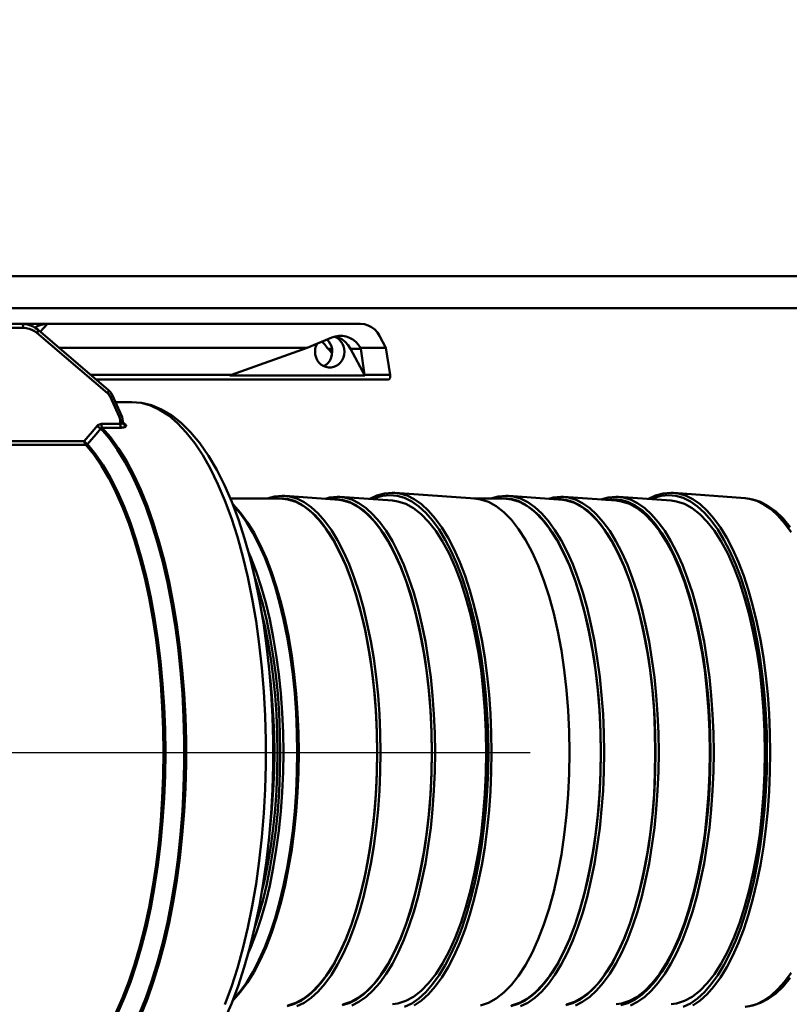
# Model space of a CAD drawing. Units: millimetres. Extents: x -722 to 1729, y -618 to 1635.
# Drawn here: x 215 to 312, y -225 to -100 of the extents above; entities that cross this region are included whole.
import ezdxf

# ---------------------------------------------------------------- set-up
doc = ezdxf.new("R2010")
doc.units = ezdxf.units.MM
doc.header["$LTSCALE"] = 65.395
doc.header["$PDMODE"] = 3
doc.header["$PDSIZE"] = 0.3125
doc.linetypes.add('AM_ISO08W050', pattern=[18, 12, -1.5, 3, -1.5])
doc.linetypes.add('AM_ISO08W050x2', pattern=[9, 6, -0.75, 1.5, -0.75])
doc.layers.get('Defpoints').update_dxf_attribs({"linetype": 'CONTINUOUS'})
for name, color, linetype, lineweight in [('AM_0 ( Kontur 0.5 )', 7, 'CONTINUOUS', 50), ('AM_5 ( Bemassung)', 3, 'CONTINUOUS', 25), ('AM_7 (Mittellinie)', 4, 'AM_ISO08W050', 25)]:
    doc.layers.add(name, color=color, linetype=linetype, lineweight=lineweight)
doc.styles.get("Standard").update_dxf_attribs({"font": 'arial.ttf'})
doc.dimstyles.new('BENUTZERDEFINIERTE NORM$0', dxfattribs={"dimtxt": 3.5, "dimasz": 2.5, "dimexe": 1, "dimexo": 0, "dimgap": 1.5, "dimtad": 1, "dimdsep": 46, "dimtxsty": 'Standard', "dimcen": 0, "dimclrd": 256, "dimclre": 256, "dimclrt": 6, "dimadec": 0, "dimazin": 2, "dimtp": 0.1, "dimtm": 0.1, "dimtfac": 0.71, "dimtmove": 0, "dimatfit": 3, "dimfxl": 1, "dimlwd": -1, "dimlwe": -1, "dimarcsym": 0})

# ---------------------------------------------------------------- blocks, each defined once
blk = doc.blocks.new('*D6')
at = {"layer": 'AM_5 ( Bemassung)', "transparency": 16777216}
for p, q in [((278.38, 39.75), (627.29, 39.75)), ((607.29, -375.38), (607.29, -10.25)), ((278.38, -425.38), (627.29, -425.38))]:
    blk.add_line(p, q, dxfattribs=at)
for points in [[(598.96, -10.25), (615.62, -10.25), (607.29, 39.75)], [(598.96, -375.38), (615.62, -375.38), (607.29, -425.38)]]:
    blk.add_solid(points, dxfattribs=at)
at = {"layer": 'Defpoints', "color": 0, "transparency": 16777216}
for p in [(278.38, 39.75), (607.29, 39.75), (278.38, -425.38)]:
    blk.add_point(p, dxfattribs=at)
at = {"layer": 'AM_5 ( Bemassung)', "color": 6, "transparency": 16777216, "insert": (541.55, -192.02), "char_height": 70, "attachment_point": 5, "rotation": 90}
blk.add_mtext('465', dxfattribs=at)

msp = doc.modelspace()

# ---------------------------------------------------------------- linework, layer by layer
at = {"layer": 'AM_0 ( Kontur 0.5 )'}
for p, q in [((351.871, -132.815), (191.43, -132.815)), ((351.737, -132.815), (191.43, -132.815)), ((354.676, -136.815), (190.87, -136.815)), ((353.235, -136.815), (190.87, -136.815)), ((215.472, -138.815), (211.932, -138.815)), ((218.724, -138.815), (215.472, -138.815)), ((217.795, -139.819), (218.724, -138.815)), ((258.15, -138.815), (218.724, -138.815)), ((215.663, -139.315), (212.123, -139.315)), ((217.126, -139.3), (217.172, -139.269)), ((217.244, -139.374), (217.172, -139.269)), ((226.262, -147.535), (217.379, -139.958)), ((226.395, -147.155), (217.512, -139.578)), ((254.52, -140.532), (251.433, -141.815)), ((261.35, -141.815), (260.55, -140.315)), ((251.433, -141.815), (220.134, -141.815)), ((251.433, -141.815), (241.909, -145.229)), ((254.065, -141.951), (254.566, -142.498)), ((254.065, -141.951), (254.549, -141.951)), ((258.17, -141.951), (256.883, -141.951)), ((258.674, -145.31), (256.883, -141.951)), ((261.35, -141.815), (258.145, -141.815)), ((258.17, -141.951), (258.664, -145.229)), ((261.35, -141.815), (261.865, -145.229)), ((241.909, -145.229), (224.137, -145.229)), ((261.122, -145.815), (224.824, -145.815)), ((258.674, -145.31), (241.681, -145.31)), ((261.865, -145.229), (258.664, -145.229)), ((261.636, -145.815), (261.122, -145.815)), ((227.732, -150.469), (226.651, -148.058)), ((227.997, -150.265), (226.916, -147.854)), ((229.32, -148.665), (227.279, -148.665)), ((227.871, -151.425), (227.871, -151.124)), ((228.179, -151.181), (228.179, -151.124)), ((228.179, -151.181), (228.179, -151.181)), ((228.254, -151.259), (228.18, -151.195)), ((228.205, -151.316), (228.205, -151.316)), ((228.252, -151.399), (228.205, -151.316)), ((228.324, -151.319), (228.254, -151.259)), ((228.534, -151.503), (228.324, -151.319)), ((225.491, -151.425), (227.871, -151.425)), ((225.61, -151.889), (227.99, -151.889)), ((228.257, -151.396), (228.257, -151.396)), ((201.664, -153.591), (223.337, -153.591)), ((201.731, -154.051), (223.528, -154.051)), ((247.983, -160.815), (241.73, -160.815)), ((247.977, -160.761), (247.426, -160.815)), ((247.983, -160.76), (247.977, -160.761)), ((248.26, -160.46), (248.617, -160.473)), ((248.62, -160.473), (254.909, -160.927)), ((254.912, -160.885), (254.663, -160.909)), ((254.909, -160.927), (255.248, -160.952)), ((255.252, -160.918), (254.912, -160.885)), ((255.189, -160.585), (255.544, -160.598)), ((255.548, -160.598), (262.176, -161.077)), ((262.118, -160.085), (262.479, -160.098)), ((262.482, -160.098), (272.573, -160.827)), ((272.573, -160.815), (272.404, -160.815)), ((276.161, -160.815), (272.573, -160.815)), ((276.156, -160.761), (275.605, -160.815)), ((276.161, -160.76), (276.156, -160.761)), ((276.438, -160.46), (276.795, -160.473)), ((276.798, -160.473), (283.087, -160.927)), ((283.09, -160.885), (282.842, -160.909)), ((283.087, -160.927), (283.427, -160.952)), ((283.43, -160.918), (283.09, -160.885)), ((283.367, -160.585), (283.723, -160.598)), ((283.726, -160.598), (290.355, -161.077)), ((290.296, -160.585), (290.652, -160.598)), ((290.655, -160.598), (297.284, -161.077)), ((297.225, -160.086), (297.595, -160.099)), ((297.598, -160.099), (306.596, -160.764))]:
    msp.add_line(p, q, dxfattribs=at)
for points in [[(217.512, -139.578), (217.212, -139.35), (216.89, -139.16), (216.551, -139.01), (216.199, -138.902), (215.837, -138.836), (215.472, -138.815)], [(215.663, -139.315), (215.659, -139.217), (215.649, -139.123), (215.631, -139.037), (215.607, -138.961), (215.578, -138.899), (215.545, -138.853), (215.509, -138.824), (215.472, -138.815)], [(217.172, -139.269), (217.539, -139.07), (217.924, -138.927), (218.321, -138.842), (218.724, -138.815)], [(260.55, -140.315), (260.273, -139.886), (259.931, -139.516), (259.535, -139.216), (259.097, -138.995), (258.631, -138.86), (258.15, -138.815)], [(217.379, -139.958), (217.074, -139.732), (216.744, -139.552), (216.394, -139.421), (216.031, -139.341), (215.663, -139.315)], [(217.379, -139.958), (217.431, -139.882), (217.473, -139.808), (217.505, -139.74), (217.525, -139.681), (217.531, -139.632), (217.525, -139.595), (217.512, -139.578)], [(252.674, -141.299), (252.664, -141.314), (252.528, -141.63), (252.445, -141.967), (252.417, -142.315)], [(253.936, -141.815), (253.66, -141.42), (253.331, -141.074), (253.291, -141.043)], [(254.581, -142.315), (254.553, -141.967), (254.47, -141.63), (254.334, -141.314), (254.149, -141.029), (253.921, -140.782), (253.92, -140.781)], [(255.604, -140.315), (255.413, -140.321), (254.959, -140.39), (254.52, -140.532)], [(256.112, -142.315), (256.084, -141.967), (256.001, -141.63), (255.865, -141.314), (255.68, -141.029), (255.452, -140.782), (255.188, -140.582), (254.896, -140.435), (254.856, -140.423)], [(256.883, -141.951), (256.581, -141.484), (256.208, -141.08), (255.776, -140.753), (255.299, -140.512), (254.921, -140.402)], [(258.145, -141.815), (257.869, -141.42), (257.541, -141.074), (257.168, -140.786), (256.759, -140.563), (256.323, -140.409), (255.871, -140.327), (255.604, -140.315)], [(252.417, -142.315), (252.448, -142.682), (252.541, -143.037), (252.693, -143.367), (252.899, -143.662), (253.151, -143.911), (253.441, -144.105), (253.759, -144.238), (254.094, -144.306), (254.264, -144.314)], [(253.499, -144.129), (253.557, -144.105), (253.847, -143.911), (254.099, -143.662), (254.305, -143.367), (254.457, -143.037), (254.55, -142.682), (254.581, -142.315)], [(254.065, -141.951), (254.022, -141.905), (253.979, -141.859), (253.936, -141.815)], [(254.264, -144.314), (254.435, -144.306), (254.77, -144.238), (255.088, -144.105), (255.378, -143.911), (255.63, -143.662), (255.835, -143.367), (255.987, -143.037), (256.081, -142.682), (256.112, -142.315)], [(258.17, -141.951), (258.163, -141.905), (258.154, -141.859), (258.145, -141.815)], [(241.681, -145.31), (241.794, -145.27), (241.909, -145.229)], [(258.674, -145.31), (258.67, -145.27), (258.664, -145.229)], [(261.865, -145.229), (261.882, -145.441), (261.865, -145.605), (261.817, -145.722), (261.739, -145.791), (261.636, -145.815)], [(226.262, -147.535), (226.314, -147.458), (226.357, -147.385), (226.388, -147.317), (226.408, -147.257), (226.415, -147.208), (226.408, -147.172), (226.395, -147.155)], [(226.651, -148.058), (226.546, -147.863), (226.415, -147.687), (226.262, -147.535)], [(226.395, -147.155), (226.601, -147.359), (226.776, -147.593), (226.916, -147.854)], [(226.651, -148.058), (226.728, -148.016), (226.795, -147.975), (226.85, -147.937), (226.889, -147.904), (226.911, -147.877), (226.917, -147.857), (226.916, -147.854)], [(229.32, -148.665), (230.559, -148.764), (231.814, -149.069), (233.07, -149.589), (234.314, -150.326), (235.535, -151.282), (236.732, -152.463), (237.884, -153.852), (238.984, -155.439), (240.023, -157.204), (241, -159.14), (241.912, -161.233), (242.758, -163.472), (243.535, -165.848), (244.241, -168.348), (244.874, -170.962), (245.433, -173.677), (245.916, -176.481), (246.32, -179.36), (246.645, -182.303), (246.889, -185.294), (247.052, -188.32), (247.132, -191.367), (247.13, -194.42), (247.046, -197.466), (246.879, -200.49), (246.63, -203.478), (246.302, -206.416), (245.894, -209.29), (245.408, -212.087), (244.846, -214.794), (244.209, -217.4), (243.501, -219.891), (242.723, -222.256), (241.876, -224.485), (240.964, -226.566)], [(241.057, -224.573), (241.876, -222.357), (242.634, -219.996), (243.327, -217.503), (243.952, -214.89), (244.506, -212.169), (244.985, -209.353), (245.389, -206.458), (245.714, -203.495), (245.959, -200.481), (246.123, -197.429), (246.205, -194.355), (246.205, -191.274), (246.123, -188.2), (245.959, -185.148), (245.714, -182.134), (245.389, -179.171), (244.985, -176.276), (244.506, -173.46), (243.952, -170.74), (243.327, -168.126), (242.634, -165.633), (241.876, -163.272), (241.057, -161.056), (240.18, -158.994), (239.251, -157.096), (238.273, -155.373), (237.252, -153.832), (236.192, -152.482), (235.099, -151.327), (233.977, -150.375), (232.833, -149.629), (231.672, -149.094), (230.499, -148.772), (229.32, -148.665)], [(227.732, -150.469), (227.809, -150.427), (227.876, -150.386), (227.93, -150.348), (227.969, -150.315), (227.992, -150.288), (227.997, -150.268), (227.997, -150.265)], [(227.871, -151.124), (227.855, -150.899), (227.808, -150.679), (227.732, -150.469)], [(227.871, -151.124), (227.955, -151.124), (228.029, -151.124), (228.09, -151.124), (228.137, -151.124), (228.167, -151.124), (228.179, -151.124), (228.179, -151.124)], [(227.871, -151.425), (227.942, -151.42), (228.006, -151.405), (228.063, -151.379), (228.11, -151.344), (228.146, -151.3), (228.17, -151.248), (228.179, -151.189), (228.179, -151.181)], [(228.179, -151.124), (228.159, -150.829), (228.097, -150.54), (227.997, -150.265)], [(228.205, -151.316), (228.201, -151.304), (228.183, -151.23), (228.179, -151.181)], [(228.257, -151.396), (228.244, -151.383), (228.224, -151.354), (228.205, -151.316)], [(223.337, -153.591), (223.84, -153), (224.379, -152.368), (224.968, -151.678)], [(223.748, -153.98), (224.267, -153.371), (224.824, -152.719), (225.435, -152.006)], [(224.968, -151.678), (225.058, -151.589), (225.153, -151.521), (225.259, -151.469), (225.374, -151.436), (225.491, -151.425)], [(225.435, -152.006), (225.37, -151.979), (225.294, -151.937), (225.213, -151.884), (225.128, -151.821), (225.046, -151.751), (224.968, -151.678)], [(225.435, -152.006), (225.461, -151.965), (225.491, -151.933), (225.527, -151.909), (225.568, -151.894), (225.61, -151.889)], [(230.258, -225.795), (231.086, -223.744), (231.859, -221.551), (232.573, -219.227), (233.225, -216.782), (233.813, -214.228), (234.333, -211.575), (234.784, -208.836), (235.163, -206.024), (235.468, -203.152), (235.698, -200.233), (235.851, -197.279), (235.929, -194.305), (235.929, -191.324), (235.851, -188.35), (235.698, -185.397), (235.468, -182.477), (235.163, -179.605), (234.784, -176.793), (234.333, -174.054), (233.813, -171.402), (233.225, -168.847), (232.573, -166.402), (231.859, -164.078), (231.086, -161.885), (230.258, -159.834), (229.379, -157.934), (228.453, -156.194), (227.484, -154.621), (226.477, -153.223), (225.435, -152.006)], [(225.61, -151.889), (225.577, -151.843), (225.548, -151.781), (225.524, -151.705), (225.506, -151.618), (225.495, -151.524), (225.491, -151.425)], [(225.61, -151.889), (226.657, -153.105), (227.669, -154.503), (228.643, -156.077), (229.574, -157.82), (230.457, -159.724), (231.289, -161.779), (232.066, -163.978), (232.406, -165.081)], [(227.99, -151.889), (227.957, -151.843), (227.927, -151.781), (227.903, -151.705), (227.885, -151.618), (227.874, -151.524), (227.871, -151.425)], [(227.99, -151.889), (228.132, -151.884), (228.262, -151.869), (228.376, -151.843), (228.471, -151.809), (228.543, -151.765), (228.59, -151.714), (228.61, -151.655), (228.599, -151.591)], [(228.599, -151.591), (228.497, -151.572), (228.403, -151.533), (228.321, -151.476), (228.254, -151.403), (228.252, -151.399)], [(228.534, -151.503), (228.436, -151.492), (228.345, -151.459), (228.267, -151.406), (228.257, -151.396)], [(228.599, -151.591), (228.584, -151.562), (228.562, -151.532), (228.534, -151.503)], [(223.337, -153.591), (223.355, -153.684), (223.378, -153.767), (223.403, -153.841), (223.431, -153.907), (223.462, -153.965), (223.494, -154.013), (223.528, -154.051)], [(223.715, -153.962), (223.667, -153.932), (223.615, -153.893), (223.56, -153.846), (223.505, -153.792), (223.449, -153.733), (223.393, -153.666), (223.337, -153.591)], [(223.715, -153.962), (223.657, -154.007), (223.593, -154.037), (223.528, -154.051)], [(223.538, -154.061), (223.534, -154.056), (223.528, -154.051)], [(223.748, -153.98), (223.7, -154.014), (223.648, -154.04), (223.593, -154.056), (223.538, -154.061)], [(227.321, -225.624), (228.158, -223.732), (228.944, -221.695), (229.674, -219.522), (230.345, -217.223), (230.955, -214.81), (231.5, -212.292), (231.977, -209.683), (232.385, -206.995), (232.721, -204.24), (232.984, -201.431), (233.173, -198.581), (233.287, -195.705), (233.325, -192.815), (233.287, -189.924), (233.173, -187.048), (232.984, -184.198), (232.721, -181.389), (232.385, -178.634), (231.977, -175.946), (231.5, -173.337), (230.955, -170.819), (230.345, -168.406), (229.674, -166.107), (228.944, -163.934), (228.158, -161.897), (227.321, -160.005), (226.436, -158.268), (225.508, -156.693), (224.54, -155.289), (223.538, -154.061)], [(223.748, -153.98), (223.732, -153.971), (223.715, -153.962)], [(223.748, -153.98), (224.752, -155.211), (225.721, -156.618), (226.651, -158.196), (227.538, -159.937), (228.377, -161.832), (229.164, -163.874), (229.896, -166.051), (230.569, -168.355), (231.179, -170.774), (231.725, -173.296), (232.204, -175.911), (232.612, -178.605), (232.95, -181.365), (233.213, -184.18), (233.403, -187.036), (233.517, -189.918), (233.555, -192.815), (233.517, -195.711), (233.403, -198.593), (233.213, -201.449), (232.95, -204.264), (232.612, -207.025), (232.204, -209.718), (231.725, -212.333), (231.179, -214.855), (230.569, -217.274), (229.896, -219.578), (229.164, -221.756), (228.377, -223.797), (227.538, -225.692)], [(246.386, -160.815), (247.321, -160.549), (248.26, -160.46)], [(248.898, -224.779), (249.81, -224.511), (250.711, -224.066), (251.597, -223.445), (252.463, -222.654), (253.304, -221.695), (254.115, -220.575), (254.892, -219.3), (255.63, -217.877), (256.326, -216.313), (256.974, -214.618), (257.573, -212.801), (258.118, -210.872), (258.606, -208.842), (259.034, -206.723), (259.401, -204.526), (259.704, -202.263), (259.942, -199.948), (260.112, -197.592), (260.215, -195.21), (260.249, -192.815), (260.215, -190.419), (260.112, -188.037), (259.942, -185.681), (259.704, -183.366), (259.401, -181.103), (259.034, -178.906), (258.606, -176.787), (258.118, -174.757), (257.573, -172.828), (256.974, -171.011), (256.326, -169.316), (255.63, -167.753), (254.892, -166.329), (254.115, -165.054), (253.304, -163.934), (252.463, -162.975), (251.597, -162.184), (250.711, -161.563), (249.81, -161.118), (248.898, -160.85), (247.983, -160.76)], [(248.994, -224.705), (249.998, -224.378), (250.989, -223.835), (251.959, -223.081), (252.902, -222.119), (253.811, -220.958), (254.68, -219.604), (255.504, -218.067), (256.276, -216.358), (256.992, -214.488), (257.646, -212.469), (258.234, -210.317), (258.752, -208.045), (259.197, -205.669), (259.565, -203.205), (259.854, -200.67), (260.061, -198.082), (260.187, -195.457), (260.228, -192.815), (260.187, -190.172), (260.061, -187.548), (259.854, -184.959), (259.565, -182.424), (259.197, -179.96), (258.752, -177.584), (258.234, -175.312), (257.646, -173.16), (256.992, -171.142), (256.276, -169.271), (255.504, -167.562), (254.68, -166.025), (253.811, -164.671), (252.902, -163.51), (251.959, -162.548), (250.989, -161.794), (249.998, -161.251), (248.994, -160.924), (247.983, -160.815)], [(250.123, -224.807), (251.033, -224.357), (251.928, -223.731), (252.802, -222.932), (253.65, -221.964), (254.469, -220.834), (255.253, -219.546), (255.998, -218.11), (256.7, -216.531), (257.354, -214.821), (257.958, -212.987), (258.508, -211.04), (259.001, -208.991), (259.433, -206.852), (259.803, -204.635), (260.109, -202.351), (260.349, -200.014), (260.521, -197.637), (260.625, -195.232), (260.659, -192.815), (260.625, -190.397), (260.521, -187.992), (260.349, -185.615), (260.109, -183.278), (259.803, -180.994), (259.433, -178.777), (259.001, -176.638), (258.508, -174.589), (257.958, -172.642), (257.354, -170.808), (256.7, -169.098), (255.998, -167.519), (255.253, -166.083), (254.469, -164.795), (253.65, -163.665), (252.802, -162.697), (251.928, -161.898), (251.033, -161.272), (250.123, -160.822), (249.203, -160.551), (248.62, -160.473)], [(253.674, -160.838), (254.253, -160.673), (255.189, -160.585)], [(255.919, -224.581), (256.919, -224.255), (257.906, -223.714), (258.872, -222.962), (259.812, -222.005), (260.717, -220.848), (261.583, -219.499), (262.404, -217.968), (263.173, -216.266), (263.886, -214.403), (264.538, -212.393), (265.123, -210.249), (265.639, -207.985), (266.082, -205.619), (266.449, -203.164), (266.736, -200.639), (266.943, -198.061), (267.068, -195.447), (267.11, -192.815), (267.068, -190.182), (266.943, -187.568), (266.736, -184.99), (266.449, -182.465), (266.082, -180.01), (265.639, -177.644), (265.123, -175.381), (264.538, -173.237), (263.886, -171.226), (263.173, -169.363), (262.404, -167.661), (261.583, -166.13), (260.717, -164.781), (259.812, -163.624), (258.872, -162.667), (257.906, -161.915), (256.919, -161.374), (255.919, -161.048), (255.248, -160.952)], [(255.824, -224.655), (256.732, -224.388), (257.63, -223.944), (258.512, -223.326), (259.375, -222.537), (260.213, -221.583), (261.02, -220.467), (261.794, -219.197), (262.53, -217.779), (263.222, -216.221), (263.868, -214.533), (264.464, -212.723), (265.007, -210.802), (265.493, -208.78), (265.92, -206.669), (266.286, -204.48), (266.588, -202.226), (266.824, -199.92), (266.994, -197.574), (267.096, -195.201), (267.13, -192.815), (267.096, -190.428), (266.994, -188.055), (266.824, -185.709), (266.588, -183.403), (266.286, -181.149), (265.92, -178.96), (265.493, -176.849), (265.007, -174.827), (264.464, -172.906), (263.868, -171.096), (263.222, -169.408), (262.53, -167.85), (261.794, -166.432), (261.02, -165.162), (260.213, -164.046), (259.375, -163.092), (258.512, -162.303), (257.63, -161.685), (256.732, -161.242), (255.824, -160.974), (255.252, -160.918)], [(257.045, -224.683), (257.952, -224.235), (258.843, -223.611), (259.713, -222.815), (260.559, -221.852), (261.374, -220.725), (262.155, -219.443), (262.897, -218.012), (263.596, -216.44), (264.248, -214.736), (264.85, -212.909), (265.398, -210.97), (265.888, -208.929), (266.319, -206.798), (266.688, -204.589), (266.993, -202.314), (267.231, -199.986), (267.403, -197.618), (267.506, -195.223), (267.541, -192.815), (267.506, -190.406), (267.403, -188.011), (267.231, -185.643), (266.993, -183.315), (266.688, -181.04), (266.319, -178.831), (265.888, -176.7), (265.398, -174.659), (264.85, -172.72), (264.248, -170.893), (263.596, -169.189), (262.897, -167.617), (262.155, -166.186), (261.374, -164.904), (260.559, -163.778), (259.713, -162.814), (258.843, -162.018), (257.952, -161.394), (257.045, -160.946), (256.129, -160.676), (255.548, -160.598)], [(259.331, -160.871), (260.218, -160.445), (261.168, -160.175), (262.118, -160.085)], [(261.841, -160.385), (260.914, -160.476), (259.992, -160.747), (259.688, -160.897)], [(263.69, -224.882), (264.601, -224.431), (265.498, -223.804), (266.374, -223.003), (267.225, -222.033), (268.045, -220.9), (268.831, -219.61), (269.578, -218.17), (270.281, -216.588), (270.938, -214.873), (271.543, -213.035), (272.094, -211.083), (272.588, -209.03), (273.022, -206.886), (273.393, -204.663), (273.7, -202.374), (273.94, -200.031), (274.112, -197.648), (274.216, -195.238), (274.251, -192.815), (274.216, -190.391), (274.112, -187.981), (273.94, -185.598), (273.7, -183.255), (273.393, -180.966), (273.022, -178.743), (272.588, -176.599), (272.094, -174.546), (271.543, -172.594), (270.938, -170.756), (270.281, -169.041), (269.578, -167.459), (268.831, -166.019), (268.045, -164.729), (267.225, -163.596), (266.374, -162.626), (265.498, -161.825), (264.601, -161.198), (263.69, -160.747), (262.767, -160.476), (261.841, -160.385)], [(262.176, -224.552), (262.844, -224.456), (263.841, -224.132), (264.823, -223.593), (265.786, -222.844), (266.721, -221.89), (267.624, -220.738), (268.486, -219.395), (269.304, -217.87), (270.07, -216.174), (270.78, -214.318), (271.429, -212.316), (272.012, -210.18), (272.527, -207.926), (272.968, -205.568), (273.333, -203.124), (273.619, -200.609), (273.825, -198.04), (273.949, -195.436), (273.991, -192.815), (273.949, -190.193), (273.825, -187.589), (273.619, -185.02), (273.333, -182.505), (272.968, -180.061), (272.527, -177.703), (272.012, -175.449), (271.429, -173.313), (270.78, -171.311), (270.07, -169.455), (269.304, -167.759), (268.486, -166.235), (267.624, -164.891), (266.721, -163.739), (265.786, -162.785), (264.823, -162.036), (263.841, -161.498), (262.844, -161.173), (262.176, -161.077)], [(264.923, -224.723), (265.828, -224.089), (266.712, -223.281), (267.571, -222.302), (268.399, -221.158), (269.192, -219.856), (269.945, -218.403), (270.655, -216.806), (271.318, -215.076), (271.929, -213.221), (272.485, -211.251), (272.983, -209.179), (273.421, -207.015), (273.795, -204.772), (274.105, -202.461), (274.347, -200.097), (274.521, -197.692), (274.626, -195.26), (274.661, -192.815), (274.626, -190.369), (274.521, -187.937), (274.347, -185.532), (274.105, -183.168), (273.795, -180.857), (273.421, -178.614), (272.983, -176.45), (272.485, -174.378), (271.929, -172.409), (271.318, -170.553), (270.655, -168.823), (269.945, -167.226), (269.192, -165.773), (268.399, -164.471), (267.571, -163.327), (266.712, -162.348), (265.828, -161.54), (264.923, -160.906), (264.003, -160.451), (263.072, -160.177), (262.482, -160.098)], [(273.246, -224.705), (274.25, -224.378), (275.241, -223.835), (276.211, -223.081), (277.153, -222.119), (278.063, -220.958), (278.932, -219.604), (279.756, -218.067), (280.528, -216.358), (281.244, -214.488), (281.898, -212.469), (282.486, -210.317), (283.004, -208.045), (283.449, -205.669), (283.817, -203.205), (284.106, -200.67), (284.313, -198.082), (284.438, -195.457), (284.48, -192.815), (284.438, -190.172), (284.313, -187.548), (284.106, -184.959), (283.817, -182.424), (283.449, -179.96), (283.004, -177.584), (282.486, -175.312), (281.898, -173.16), (281.244, -171.142), (280.528, -169.271), (279.756, -167.562), (278.932, -166.025), (278.063, -164.671), (277.153, -163.51), (276.211, -162.548), (275.241, -161.794), (274.25, -161.251), (273.246, -160.924), (272.573, -160.827)], [(274.564, -160.815), (275.499, -160.549), (276.438, -160.46)], [(277.077, -224.779), (277.988, -224.511), (278.89, -224.066), (279.776, -223.445), (280.642, -222.654), (281.483, -221.695), (282.294, -220.575), (283.07, -219.3), (283.809, -217.877), (284.504, -216.313), (285.153, -214.618), (285.751, -212.801), (286.296, -210.872), (286.784, -208.842), (287.213, -206.723), (287.58, -204.526), (287.883, -202.263), (288.12, -199.948), (288.291, -197.592), (288.393, -195.21), (288.428, -192.815), (288.393, -190.419), (288.291, -188.037), (288.12, -185.681), (287.883, -183.366), (287.58, -181.103), (287.213, -178.906), (286.784, -176.787), (286.296, -174.757), (285.751, -172.828), (285.153, -171.011), (284.504, -169.316), (283.809, -167.753), (283.07, -166.329), (282.294, -165.054), (281.483, -163.934), (280.642, -162.975), (279.776, -162.184), (278.89, -161.563), (277.988, -161.118), (277.077, -160.85), (276.161, -160.76)], [(277.172, -224.705), (278.176, -224.378), (279.167, -223.835), (280.137, -223.081), (281.08, -222.119), (281.989, -220.958), (282.859, -219.604), (283.682, -218.067), (284.455, -216.358), (285.17, -214.488), (285.825, -212.469), (286.413, -210.317), (286.931, -208.045), (287.375, -205.669), (287.743, -203.205), (288.032, -200.67), (288.24, -198.082), (288.365, -195.457), (288.407, -192.815), (288.365, -190.172), (288.24, -187.548), (288.032, -184.959), (287.743, -182.424), (287.375, -179.96), (286.931, -177.584), (286.413, -175.312), (285.825, -173.16), (285.17, -171.142), (284.455, -169.271), (283.682, -167.562), (282.859, -166.025), (281.989, -164.671), (281.08, -163.51), (280.137, -162.548), (279.167, -161.794), (278.176, -161.251), (277.172, -160.924), (276.161, -160.815)], [(278.302, -224.807), (279.212, -224.357), (280.106, -223.731), (280.98, -222.932), (281.828, -221.964), (282.647, -220.834), (283.431, -219.546), (284.176, -218.11), (284.878, -216.531), (285.533, -214.821), (286.137, -212.987), (286.686, -211.04), (287.179, -208.991), (287.612, -206.852), (287.982, -204.635), (288.288, -202.351), (288.527, -200.014), (288.699, -197.637), (288.803, -195.232), (288.838, -192.815), (288.803, -190.397), (288.699, -187.992), (288.527, -185.615), (288.288, -183.278), (287.982, -180.994), (287.612, -178.777), (287.179, -176.638), (286.686, -174.589), (286.137, -172.642), (285.533, -170.808), (284.878, -169.098), (284.176, -167.519), (283.431, -166.083), (282.647, -164.795), (281.828, -163.665), (280.98, -162.697), (280.106, -161.898), (279.212, -161.272), (278.302, -160.822), (277.382, -160.551), (276.798, -160.473)], [(281.853, -160.838), (282.432, -160.673), (283.367, -160.585)], [(284.097, -224.581), (285.098, -224.255), (286.084, -223.714), (287.051, -222.962), (287.99, -222.005), (288.896, -220.848), (289.762, -219.499), (290.582, -217.968), (291.351, -216.266), (292.064, -214.403), (292.716, -212.393), (293.302, -210.249), (293.818, -207.985), (294.261, -205.619), (294.627, -203.164), (294.915, -200.639), (295.122, -198.061), (295.246, -195.447), (295.288, -192.815), (295.246, -190.182), (295.122, -187.568), (294.915, -184.99), (294.627, -182.465), (294.261, -180.01), (293.818, -177.644), (293.302, -175.381), (292.716, -173.237), (292.064, -171.226), (291.351, -169.363), (290.582, -167.661), (289.762, -166.13), (288.896, -164.781), (287.99, -163.624), (287.051, -162.667), (286.084, -161.915), (285.098, -161.374), (284.097, -161.048), (283.427, -160.952)], [(284.002, -224.655), (284.91, -224.388), (285.808, -223.944), (286.691, -223.326), (287.553, -222.537), (288.391, -221.583), (289.199, -220.467), (289.973, -219.197), (290.708, -217.779), (291.401, -216.221), (292.047, -214.533), (292.643, -212.723), (293.185, -210.802), (293.672, -208.78), (294.099, -206.669), (294.464, -204.48), (294.766, -202.226), (295.002, -199.92), (295.172, -197.574), (295.275, -195.201), (295.309, -192.815), (295.275, -190.428), (295.172, -188.055), (295.002, -185.709), (294.766, -183.403), (294.464, -181.149), (294.099, -178.96), (293.672, -176.849), (293.185, -174.827), (292.643, -172.906), (292.047, -171.096), (291.401, -169.408), (290.708, -167.85), (289.973, -166.432), (289.199, -165.162), (288.391, -164.046), (287.553, -163.092), (286.691, -162.303), (285.808, -161.685), (284.91, -161.242), (284.002, -160.974), (283.43, -160.918)], [(285.224, -224.683), (286.13, -224.235), (287.021, -223.611), (287.891, -222.815), (288.737, -221.852), (289.552, -220.725), (290.333, -219.443), (291.075, -218.012), (291.774, -216.44), (292.427, -214.736), (293.028, -212.909), (293.576, -210.97), (294.067, -208.929), (294.498, -206.798), (294.866, -204.589), (295.171, -202.314), (295.41, -199.986), (295.581, -197.618), (295.684, -195.223), (295.719, -192.815), (295.684, -190.406), (295.581, -188.011), (295.41, -185.643), (295.171, -183.315), (294.866, -181.04), (294.498, -178.831), (294.067, -176.7), (293.576, -174.659), (293.028, -172.72), (292.427, -170.893), (291.774, -169.189), (291.075, -167.617), (290.333, -166.186), (289.552, -164.904), (288.737, -163.778), (287.891, -162.814), (287.021, -162.018), (286.13, -161.394), (285.224, -160.946), (284.307, -160.676), (283.726, -160.598)], [(288.431, -160.938), (289.361, -160.673), (290.296, -160.585)], [(290.019, -160.885), (289.107, -160.974), (289.073, -160.984)], [(290.931, -224.655), (291.839, -224.388), (292.737, -223.944), (293.62, -223.326), (294.482, -222.537), (295.32, -221.583), (296.128, -220.467), (296.902, -219.197), (297.637, -217.779), (298.33, -216.221), (298.976, -214.533), (299.572, -212.723), (300.115, -210.802), (300.601, -208.78), (301.028, -206.669), (301.393, -204.48), (301.695, -202.226), (301.932, -199.92), (302.101, -197.574), (302.204, -195.201), (302.238, -192.815), (302.204, -190.428), (302.101, -188.055), (301.932, -185.709), (301.695, -183.403), (301.393, -181.149), (301.028, -178.96), (300.601, -176.849), (300.115, -174.827), (299.572, -172.906), (298.976, -171.096), (298.33, -169.408), (297.637, -167.85), (296.902, -166.432), (296.128, -165.162), (295.32, -164.046), (294.482, -163.092), (293.62, -162.303), (292.737, -161.685), (291.839, -161.242), (290.931, -160.974), (290.019, -160.885)], [(290.355, -224.552), (291.022, -224.456), (292.019, -224.132), (293.002, -223.593), (293.964, -222.844), (294.9, -221.89), (295.802, -220.738), (296.665, -219.395), (297.482, -217.87), (298.248, -216.174), (298.958, -214.318), (299.607, -212.316), (300.191, -210.18), (300.705, -207.926), (301.146, -205.568), (301.511, -203.124), (301.797, -200.609), (302.004, -198.04), (302.128, -195.436), (302.169, -192.815), (302.128, -190.193), (302.004, -187.589), (301.797, -185.02), (301.511, -182.505), (301.146, -180.061), (300.705, -177.703), (300.191, -175.449), (299.607, -173.313), (298.958, -171.311), (298.248, -169.455), (297.482, -167.759), (296.665, -166.235), (295.802, -164.891), (294.9, -163.739), (293.964, -162.785), (293.002, -162.036), (292.019, -161.498), (291.022, -161.173), (290.355, -161.077)], [(292.153, -224.683), (293.059, -224.235), (293.95, -223.611), (294.821, -222.815), (295.666, -221.852), (296.481, -220.725), (297.262, -219.443), (298.004, -218.012), (298.703, -216.44), (299.356, -214.736), (299.957, -212.909), (300.505, -210.97), (300.996, -208.929), (301.427, -206.798), (301.795, -204.589), (302.1, -202.314), (302.339, -199.986), (302.51, -197.618), (302.614, -195.223), (302.648, -192.815), (302.614, -190.406), (302.51, -188.011), (302.339, -185.643), (302.1, -183.315), (301.795, -181.04), (301.427, -178.831), (300.996, -176.7), (300.505, -174.659), (299.957, -172.72), (299.356, -170.893), (298.703, -169.189), (298.004, -167.617), (297.262, -166.186), (296.481, -164.904), (295.666, -163.778), (294.821, -162.814), (293.95, -162.018), (293.059, -161.394), (292.153, -160.946), (291.236, -160.676), (290.655, -160.598)], [(294.439, -160.871), (295.326, -160.446), (296.276, -160.175), (297.225, -160.086)], [(296.948, -160.386), (296.022, -160.476), (295.099, -160.748), (294.797, -160.897)], [(298.797, -224.882), (299.709, -224.431), (300.605, -223.803), (301.481, -223.002), (302.332, -222.033), (303.153, -220.9), (303.938, -219.609), (304.685, -218.169), (305.389, -216.588), (306.045, -214.873), (306.65, -213.034), (307.202, -211.083), (307.695, -209.03), (308.129, -206.886), (308.5, -204.663), (308.807, -202.374), (309.047, -200.031), (309.22, -197.648), (309.323, -195.238), (309.358, -192.815), (309.323, -190.391), (309.22, -187.981), (309.047, -185.598), (308.807, -183.255), (308.5, -180.966), (308.129, -178.744), (307.695, -176.599), (307.202, -174.546), (306.65, -172.595), (306.045, -170.756), (305.389, -169.042), (304.685, -167.46), (303.938, -166.02), (303.153, -164.729), (302.332, -163.596), (301.481, -162.627), (300.605, -161.826), (299.709, -161.198), (298.797, -160.748), (297.875, -160.476), (296.948, -160.386)], [(297.284, -224.552), (297.952, -224.456), (298.948, -224.132), (299.931, -223.593), (300.893, -222.844), (301.829, -221.89), (302.731, -220.738), (303.594, -219.395), (304.411, -217.87), (305.177, -216.174), (305.887, -214.318), (306.536, -212.316), (307.12, -210.18), (307.634, -207.926), (308.075, -205.568), (308.44, -203.124), (308.727, -200.609), (308.933, -198.04), (309.057, -195.436), (309.098, -192.815), (309.057, -190.193), (308.933, -187.589), (308.727, -185.02), (308.44, -182.505), (308.075, -180.061), (307.634, -177.703), (307.12, -175.449), (306.536, -173.313), (305.887, -171.311), (305.177, -169.455), (304.411, -167.759), (303.594, -166.235), (302.731, -164.891), (301.829, -163.739), (300.893, -162.785), (299.931, -162.036), (298.948, -161.498), (297.952, -161.173), (297.284, -161.077)], [(300.031, -224.722), (300.936, -224.089), (301.82, -223.28), (302.678, -222.302), (303.506, -221.158), (304.299, -219.856), (305.053, -218.402), (305.763, -216.806), (306.425, -215.075), (307.036, -213.22), (307.592, -211.251), (308.091, -209.179), (308.528, -207.015), (308.903, -204.771), (309.212, -202.461), (309.455, -200.097), (309.629, -197.692), (309.734, -195.26), (309.769, -192.815), (309.734, -190.369), (309.629, -187.937), (309.455, -185.532), (309.212, -183.168), (308.903, -180.858), (308.528, -178.614), (308.091, -176.45), (307.592, -174.378), (307.036, -172.409), (306.425, -170.554), (305.763, -168.823), (305.053, -167.227), (304.299, -165.773), (303.506, -164.471), (302.678, -163.327), (301.82, -162.349), (300.936, -161.54), (300.031, -160.907), (299.111, -160.452), (298.18, -160.178), (297.598, -160.099)], [(306.596, -160.764), (307.561, -160.92), (308.536, -161.253), (309.508, -161.769), (310.463, -162.469), (311.396, -163.354), (312.295, -164.417)], [(312.385, -165.047), (311.574, -163.926), (310.733, -162.967), (309.867, -162.175), (308.98, -161.555), (308.079, -161.109), (307.167, -160.841), (306.596, -160.764)], [(242.02, -161.517), (242.144, -161.628), (243.043, -162.638), (243.908, -163.819), (244.734, -165.161), (245.516, -166.657), (246.25, -168.297), (246.933, -170.074), (247.562, -171.975), (248.134, -173.992), (248.646, -176.113), (249.094, -178.326), (249.478, -180.619), (249.795, -182.979), (250.043, -185.394), (250.221, -187.849), (250.328, -190.332), (250.363, -192.829), (250.327, -195.325), (250.219, -197.808), (250.04, -200.263), (249.792, -202.677), (249.474, -205.036), (249.09, -207.328), (248.641, -209.539), (248.129, -211.658), (247.556, -213.673), (246.927, -215.573), (246.244, -217.347), (245.509, -218.985), (244.728, -220.479), (243.903, -221.819), (243.039, -222.997), (242.14, -224.005), (242.017, -224.115)], [(242.076, -223.96), (242.92, -222.997), (243.768, -221.826), (244.58, -220.494), (245.351, -219.006), (246.078, -217.372), (246.756, -215.6), (247.381, -213.701), (247.95, -211.686), (248.46, -209.565), (248.908, -207.35), (249.292, -205.053), (249.608, -202.689), (249.856, -200.269), (250.035, -197.807), (250.142, -195.318), (250.178, -192.815), (250.142, -190.311), (250.035, -187.822), (249.856, -185.36), (249.608, -182.94), (249.292, -180.576), (248.908, -178.279), (248.46, -176.065), (247.95, -173.943), (247.381, -171.928), (246.756, -170.029), (246.078, -168.257), (245.351, -166.623), (244.58, -165.136), (243.768, -163.803), (242.92, -162.632), (242.078, -161.672)], [(232.406, -165.081), (232.784, -166.308), (233.44, -168.761), (234.031, -171.323), (234.554, -173.985), (235.007, -176.733), (235.388, -179.555), (235.695, -182.438), (235.926, -185.368), (236.081, -188.333), (236.158, -191.318), (236.158, -194.311), (236.081, -197.296), (235.926, -200.261), (235.695, -203.191), (235.388, -206.074), (235.007, -208.896), (234.554, -211.644), (234.031, -214.306), (233.44, -216.868), (232.784, -219.321), (232.406, -220.548)], [(244.032, -218.025), (244.322, -217.372), (245, -215.6), (245.626, -213.701), (246.195, -211.686), (246.705, -209.565), (247.153, -207.35), (247.536, -205.053), (247.853, -202.689), (248.101, -200.269), (248.279, -197.807), (248.387, -195.318), (248.422, -192.815), (248.387, -190.311), (248.279, -187.822), (248.101, -185.36), (247.853, -182.94), (247.536, -180.576), (247.153, -178.279), (246.705, -176.065), (246.195, -173.943), (245.626, -171.928), (245, -170.029), (244.322, -168.257), (244.029, -167.597)], [(244.86, -214.724), (245.258, -213.515), (245.823, -211.518), (246.328, -209.415), (246.772, -207.22), (247.152, -204.944), (247.466, -202.601), (247.712, -200.203), (247.889, -197.763), (247.995, -195.296), (248.03, -192.815), (247.995, -190.333), (247.889, -187.866), (247.712, -185.426), (247.466, -183.028), (247.152, -180.685), (246.772, -178.409), (246.328, -176.214), (245.823, -174.111), (245.258, -172.114), (244.861, -170.908)], [(245.739, -175.455), (246.03, -176.664), (246.462, -178.799), (246.832, -181.013), (247.137, -183.293), (247.376, -185.627), (247.548, -188), (247.652, -190.401), (247.686, -192.815), (247.652, -195.228), (247.548, -197.629), (247.376, -200.002), (247.137, -202.336), (246.832, -204.616), (246.462, -206.83), (246.03, -208.965), (245.742, -210.163)], [(246.707, -183.061), (246.75, -183.382), (246.987, -185.694), (247.157, -188.045), (247.26, -190.423), (247.294, -192.815), (247.26, -195.206), (247.157, -197.584), (246.987, -199.935), (246.75, -202.247), (246.705, -202.587)], [(232.406, -220.548), (232.066, -221.652), (231.289, -223.85), (230.457, -225.905), (229.574, -227.809), (228.643, -229.552), (227.669, -231.126), (226.657, -232.524), (225.61, -233.74)], [(306.596, -224.865), (307.167, -224.788), (308.079, -224.52), (308.98, -224.074), (309.867, -223.454), (310.733, -222.662), (311.574, -221.703), (312.385, -220.582)], [(312.276, -221.237), (311.38, -222.292), (310.451, -223.17), (309.5, -223.865), (308.532, -224.378), (307.56, -224.71), (306.596, -224.865)]]:
    msp.add_lwpolyline(points, dxfattribs=at)
at = {"layer": 'AM_7 (Mittellinie)', "linetype": 'AM_ISO08W050x2'}
msp.add_line((-416.632, -192.815), (279.513, -192.815), dxfattribs=at)

# ---------------------------------------------------------------- dimensions: what is measured, and where the dimension line sits
at = {"layer": 'AM_5 ( Bemassung)'}
dim = msp.add_linear_dim(base=(607.289, 39.754), p1=(278.377, -425.383), p2=(278.377, 39.754), angle=90, dimstyle='BENUTZERDEFINIERTE NORM$0', override={"dimscale": 20, "dimdec": 0}, dxfattribs=at)
dim.commit()
dim.dimension.update_dxf_attribs({"geometry": '*D6', "text_midpoint": (607.289, -192.021), "dimtype": 160})

doc.saveas('drawing.dxf')
